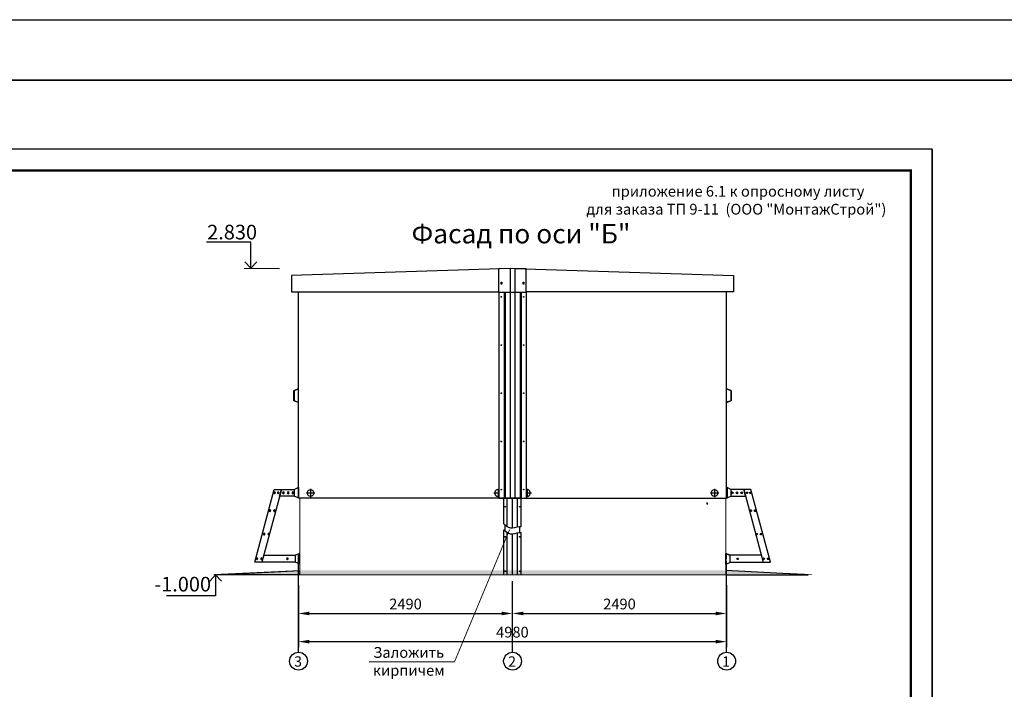
# Model space of a CAD drawing. Units: millimetres. Extents: x -23665 to -19100, y -4232 to 7898.
# Drawn here: x -20189 to -19960, y -1153 to -998 of the extents above; entities that cross this region are included whole.
import ezdxf

# ---------------------------------------------------------------- set-up
doc = ezdxf.new("R2010")
doc.units = ezdxf.units.MM
doc.linetypes.add('CENTERX2', pattern=[20.319999999999997, 12.7, -2.54, 2.54, -2.54])
doc.linetypes.add('DASHED', pattern=[0.75, 0.5, -0.25])
doc.layers.add('_БКТП_', color=7, linetype='Continuous', lineweight=20)
doc.layers.add('текст', color=7, linetype='Continuous', lineweight=15)
for name, color, linetype in [('RAMKA', 7, 'Continuous'), ('ОСНОВНАЯ', 141, 'Continuous'), ('Штамп', 250, 'Continuous')]:
    doc.layers.add(name, color=color, linetype=linetype)
doc.styles.add('GOST-2.304_Type-B', font='GOST_Common_1.ttf')
doc.styles.add('TIMES_NEW', font='times.ttf', dxfattribs={"height": 2.5})
doc.dimstyles.new('1 50', dxfattribs={"dimtxt": 2.5, "dimasz": 2.5, "dimexe": 1.25, "dimexo": 0.625, "dimtad": 1, "dimdec": 0, "dimlfac": 50, "dimtxsty": 'TIMES_NEW', "dimcen": 2.5, "dimadec": 0, "dimazin": 0, "dimtfac": 1, "dimtdec": 0, "dimtmove": 0, "dimatfit": 3, "dimfxl": 0, "dimarcsym": 0})

# ---------------------------------------------------------------- blocks, each defined once
blk = doc.blocks.new('SW_CENTERMARK7')
at = {"color": 7, "linetype": 'CENTERX2'}
for p, q in [((62.66535384615385, 181.6764), (62.51535384615385, 181.6764)), ((63.16535384615385, 182.1764), (63.16535384615385, 182.3264)), ((63.16535384615385, 181.1764), (63.16535384615385, 181.0264)), ((63.66535384615385, 181.6764), (63.81535384615385, 181.6764))]:
    blk.add_line(p, q, dxfattribs=at)
at = {"color": 7, "linetype": 'Continuous'}
for q in [(62.91535384615385, 181.6764), (63.16535384615385, 181.9264), (63.16535384615385, 181.4264), (63.41535384615385, 181.6764)]:
    blk.add_line((63.16535384615385, 181.6764), q, dxfattribs=at)
blk = doc.blocks.new('SW_CENTERMARK6')
at = {"color": 7, "linetype": 'CENTERX2'}
for p, q in [((62.66535384615385, 141.6764), (62.51535384615385, 141.6764)), ((63.16535384615385, 142.1764), (63.16535384615385, 142.3264)), ((63.16535384615385, 141.1764), (63.16535384615385, 141.0264)), ((63.66535384615385, 141.6764), (63.81535384615385, 141.6764))]:
    blk.add_line(p, q, dxfattribs=at)
at = {"color": 7, "linetype": 'Continuous'}
for q in [(62.91535384615385, 141.6764), (63.16535384615385, 141.9264), (63.16535384615385, 141.4264), (63.41535384615385, 141.6764)]:
    blk.add_line((63.16535384615385, 141.6764), q, dxfattribs=at)
blk = doc.blocks.new('SW_CENTERMARK5')
at = {"color": 7, "linetype": 'CENTERX2'}
for p, q in [((45.66535384615383, 181.6764), (45.51535384615384, 181.6764)), ((46.16535384615383, 182.1764), (46.16535384615383, 182.3264)), ((46.16535384615383, 181.1764), (46.16535384615383, 181.0264)), ((46.66535384615383, 181.6764), (46.81535384615384, 181.6764))]:
    blk.add_line(p, q, dxfattribs=at)
at = {"color": 7, "linetype": 'Continuous'}
for q in [(45.91535384615383, 181.6764), (46.16535384615383, 181.9264), (46.16535384615383, 181.4264), (46.41535384615383, 181.6764)]:
    blk.add_line((46.16535384615383, 181.6764), q, dxfattribs=at)
blk = doc.blocks.new('SW_CENTERMARK4')
at = {"color": 7, "linetype": 'CENTERX2'}
for p, q in [((45.66535384615383, 141.6764), (45.51535384615384, 141.6764)), ((46.16535384615383, 142.1764), (46.16535384615383, 142.3264)), ((46.16535384615383, 141.1764), (46.16535384615383, 141.0264)), ((46.66535384615383, 141.6764), (46.81535384615384, 141.6764))]:
    blk.add_line(p, q, dxfattribs=at)
at = {"color": 7, "linetype": 'Continuous'}
for q in [(45.91535384615383, 141.6764), (46.16535384615383, 141.9264), (46.16535384615383, 141.4264), (46.41535384615383, 141.6764)]:
    blk.add_line((46.16535384615383, 141.6764), q, dxfattribs=at)
blk = doc.blocks.new('SW_CENTERMARK0')
at = {"color": 7, "linetype": 'CENTERX2'}
for p, q in [((279.7637239593012, 225.782265730433), (279.7012239593012, 225.782265730433)), ((281.0137239593012, 227.032265730433), (281.0137239593012, 227.094765730433)), ((281.0137239593012, 224.532265730433), (281.0137239593012, 224.469765730433)), ((282.2637239593012, 225.782265730433), (282.3262239593012, 225.782265730433))]:
    blk.add_line(p, q, dxfattribs=at)
at = {"color": 7, "linetype": 'Continuous'}
for q in [(280.3887239593012, 225.782265730433), (281.0137239593012, 226.407265730433), (281.0137239593012, 225.157265730433), (281.6387239593012, 225.782265730433)]:
    blk.add_line((281.0137239593012, 225.782265730433), q, dxfattribs=at)
blk = doc.blocks.new('*D202')
at = {"layer": 'Defpoints', "color": 0, "ltscale": 0.8, "transparency": 16777216}
for p in [(-20124.32510055683, -1128.410360804023), (-20024.80510055693, -1128.410360804023), (-20024.80510055693, -1142.195070335371)]:
    blk.add_point(p, dxfattribs=at)
at = {"layer": 'ОСНОВНАЯ', "color": 0, "lineweight": -2, "ltscale": 0.8, "transparency": 16777216}
for p, q in [((-20124.32510055683, -1129.035360804023), (-20124.32510055683, -1143.445070335371)), ((-20024.80510055693, -1129.035360804023), (-20024.80510055693, -1143.445070335371)), ((-20121.82510055683, -1142.195070335371), (-20027.30510055693, -1142.195070335371))]:
    blk.add_line(p, q, dxfattribs=at)
at = {"layer": 'ОСНОВНАЯ', "color": 0, "ltscale": 0.8, "transparency": 16777216}
for points in [[(-20121.82510055683, -1141.778403668705), (-20121.82510055683, -1142.611737002038), (-20124.32510055683, -1142.195070335371)], [(-20027.30510055693, -1141.778403668705), (-20027.30510055693, -1142.611737002038), (-20024.80510055693, -1142.195070335371)]]:
    blk.add_solid(points, dxfattribs=at)
at = {"layer": 'ОСНОВНАЯ', "color": 0, "ltscale": 0.8, "transparency": 16777216, "insert": (-20074.5953319096, -1140.320070335371), "char_height": 2.5, "attachment_point": 5, "style": 'GOST-2.304_Type-B'}
blk.add_mtext('4980', dxfattribs=at)
blk = doc.blocks.new('*D208')
at = {"layer": '_БКТП_', "color": 0, "linetype": 'ByBlock', "lineweight": -2, "transparency": 16777216}
for p, q in [((-20124.32510055683, -1135.615215569697), (-20124.32510055683, -1134.400133114271)), ((-20074.58178725292, -1135.755347465128), (-20074.58178725292, -1134.400133114271)), ((-20121.82510055683, -1135.650133114271), (-20077.08178725292, -1135.650133114271))]:
    blk.add_line(p, q, dxfattribs=at)
at = {"layer": '_БКТП_', "color": 0, "transparency": 16777216}
for points in [[(-20121.82510055683, -1135.233466447604), (-20121.82510055683, -1136.066799780938), (-20124.32510055683, -1135.650133114271)], [(-20077.08178725292, -1135.233466447604), (-20077.08178725292, -1136.066799780938), (-20074.58178725292, -1135.650133114271)]]:
    blk.add_solid(points, dxfattribs=at)
at = {"layer": 'Defpoints', "color": 0, "transparency": 16777216}
for p in [(-20124.32510055683, -1136.240215569697), (-20074.58178725292, -1135.650133114271), (-20074.58178725292, -1136.380347465128)]:
    blk.add_point(p, dxfattribs=at)
at = {"layer": '_БКТП_', "color": 0, "lineweight": 20, "transparency": 16777216, "insert": (-20099.45344390487, -1133.775133114271), "char_height": 2.5, "attachment_point": 5, "style": 'GOST-2.304_Type-B'}
blk.add_mtext('2490', dxfattribs=at)
blk = doc.blocks.new('*D203')
at = {"layer": '_БКТП_', "color": 0, "linetype": 'ByBlock', "lineweight": -2, "transparency": 16777216}
for p, q in [((-20074.58178725292, -1135.615215569697), (-20074.58178725292, -1134.400133114271)), ((-20024.83847394888, -1135.755347465128), (-20024.83847394888, -1134.400133114271)), ((-20072.08178725292, -1135.650133114271), (-20027.33847394888, -1135.650133114271))]:
    blk.add_line(p, q, dxfattribs=at)
at = {"layer": '_БКТП_', "color": 0, "transparency": 16777216}
for points in [[(-20072.08178725292, -1135.233466447604), (-20072.08178725292, -1136.066799780938), (-20074.58178725292, -1135.650133114271)], [(-20027.33847394888, -1135.233466447604), (-20027.33847394888, -1136.066799780938), (-20024.83847394888, -1135.650133114271)]]:
    blk.add_solid(points, dxfattribs=at)
at = {"layer": 'Defpoints', "color": 0, "transparency": 16777216}
for p in [(-20074.58178725292, -1136.240215569697), (-20024.83847394888, -1135.650133114271), (-20024.83847394888, -1136.380347465128)]:
    blk.add_point(p, dxfattribs=at)
at = {"layer": '_БКТП_', "color": 0, "lineweight": 20, "transparency": 16777216, "insert": (-20049.7101306009, -1133.775133114271), "char_height": 2.5, "attachment_point": 5, "style": 'GOST-2.304_Type-B'}
blk.add_mtext('2490', dxfattribs=at)

msp = doc.modelspace()

# ---------------------------------------------------------------- hatches: boundary and pattern name
for points in [[(-20124.42135516787, -1125.638611481488), (-20025.00693630613, -1125.638611481488), (-20025.00693630613, -1126.638611481488), (-20124.42135516787, -1126.638611481488), (-20144.42135516787, -1126.638611481488)], [(-20025.00693630613, -1125.632717368389), (-20025.00693630613, -1126.632717368389), (-20005.00693630613, -1126.632717368389)]]:
    msp.add_hatch(color=9).paths.add_polyline_path(points)

# ---------------------------------------------------------------- linework, layer by layer
for p, q in [((-20135.78076037846, -1049.28466422922), (-20145.69277153409, -1049.28466422922)), ((-20135.43076037848, -1049.28466422922), (-20144.58134682477, -1049.28466422922)), ((-20135.43076037848, -1055.374939441411), (-20135.43076037848, -1049.28466422922)), ((-20135.43076037848, -1055.374939441411), (-20136.78464950214, -1053.869081134405)), ((-20135.43076037848, -1055.374939441411), (-20134.04289671779, -1053.900334592871)), ((-20136.96479797177, -1055.374939441411), (-20128.71295993659, -1055.427463302351)), ((-20134.49748865666, -1123.725607105028), (-20129.96107802948, -1106.795492154276)), ((-20128.30463608017, -1106.795492154276), (-20132.84104642924, -1123.725607105028)), ((-20129.96107802948, -1106.795492154276), (-20128.30463608017, -1106.795492154276)), ((-20128.73335481843, -1108.39549182049), (-20128.30463608017, -1106.795492154276)), ((-20128.30463608017, -1106.795492154276), (-20125.33335478266, -1106.795492154276)), ((-20125.33335478266, -1106.795492154276), (-20124.4333547469, -1106.395492535746)), ((-20125.33335478266, -1106.795492154276), (-20125.33335478266, -1108.39549182049)), ((-20124.4333547469, -1106.395492535746), (-20124.4333547469, -1108.795492631113)), ((-20124.33335484227, -1106.395492535746), (-20124.4333547469, -1106.395492535746)), ((-20124.33335484227, -1106.395492535746), (-20124.33335484227, -1108.795492631113)), ((-20024.79400474334, -1106.39706526041), (-20024.7940805835, -1108.797065354614)), ((-20024.79400474334, -1106.39706526041), (-20024.69400483882, -1106.397068420388)), ((-20024.69400483882, -1106.397068420388), (-20024.69408067898, -1108.797068514591)), ((-20023.79401744343, -1106.797096478716), (-20024.69400483882, -1106.397068420388)), ((-20023.79401744343, -1106.797096478716), (-20023.79406800354, -1108.397096144231)), ((-20020.82273614744, -1106.797190371398), (-20023.79401744343, -1106.797096478716)), ((-20020.82273614744, -1106.797190371398), (-20016.28686079336, -1123.727448664568)), ((-20019.16629419895, -1106.797242715219), (-20020.82273614744, -1106.797190371398)), ((-20020.39406796952, -1108.397203584397), (-20020.82273614744, -1106.797190371398)), ((-20014.63041856675, -1123.727501008389), (-20019.16629419895, -1106.797242715219)), ((-20125.33335478266, -1108.39549182049), (-20128.73335481843, -1108.39549182049)), ((-20124.4333547469, -1108.795492631113), (-20125.33335478266, -1108.39549182049)), ((-20124.33335484227, -1108.795492631113), (-20124.4333547469, -1108.795492631113)), ((-20075.79418708454, -1108.838611481441), (-20076.59418714116, -1108.838611481441)), ((-20076.59418714116, -1114.803646473177), (-20076.59418714116, -1108.838611481441)), ((-20074.59418711136, -1108.838611481441), (-20075.79418708454, -1108.838611481441)), ((-20075.79418708454, -1115.440929196505), (-20075.79418708454, -1108.838611481441)), ((-20074.79418711143, -1108.838611481441), (-20074.39418711141, -1108.838611481441)), ((-20073.39418713818, -1108.838611481441), (-20074.59418711136, -1108.838611481441)), ((-20074.59418711136, -1115.75172291832), (-20074.59418711136, -1108.838611481441)), ((-20072.59418708156, -1108.838611481441), (-20073.39418713818, -1108.838611481441)), ((-20073.39418713818, -1115.507655023793), (-20073.39418713818, -1108.838611481441)), ((-20072.59418708156, -1115.454158942644), (-20072.59418708156, -1108.838611481441)), ((-20024.7940805835, -1108.797065354614), (-20024.69408067898, -1108.797068514591)), ((-20024.69408067898, -1108.797068514591), (-20023.79406800354, -1108.397096144231)), ((-20023.79406800354, -1108.397096144231), (-20020.39406796952, -1108.397203584397)), ((-20076.59418714116, -1126.638611481488), (-20076.59418714116, -1116.188677487858)), ((-20076.29418758827, -1116.447513462706), (-20076.29418758827, -1115.082853258084)), ((-20075.79418708454, -1126.638611481488), (-20075.79418708454, -1116.825960211186)), ((-20073.39418713818, -1126.638611481488), (-20073.39418713818, -1116.892686038706)), ((-20072.89418663457, -1116.836106168767), (-20072.89418663457, -1115.440596320862)), ((-20072.59418708156, -1126.638611481488), (-20072.59418708156, -1116.839189957557)), ((-20074.59418711136, -1126.638611481488), (-20074.59418711136, -1117.136753933234)), ((-20125.10623192426, -1123.725607105028), (-20134.49748865666, -1123.725607105028)), ((-20132.41232771752, -1122.125606991779), (-20125.10623192426, -1122.125606991779)), ((-20125.10623192426, -1122.125606991779), (-20124.2062318885, -1121.725607075226)), ((-20125.10623192426, -1122.125606991779), (-20125.10623192426, -1123.725607105028)), ((-20124.2062318885, -1124.125607021581), (-20125.10623192426, -1123.725607105028)), ((-20124.10623198387, -1121.725607075226), (-20124.2062318885, -1121.725607075226)), ((-20124.2062318885, -1121.725607075226), (-20124.2062318885, -1124.125607021581)), ((-20124.10623198387, -1121.725607075226), (-20124.10623198387, -1124.125607021581)), ((-20025.03865315334, -1121.788914862284), (-20025.04172052664, -1124.188912848439)), ((-20025.03865315334, -1121.788914862284), (-20024.93865333044, -1121.789042669311)), ((-20025.0216120343, -1121.727172615202), (-20024.92161212966, -1121.72717577518)), ((-20024.93865333044, -1121.789042669311), (-20024.94172070373, -1124.189040655466)), ((-20024.94172070373, -1124.189040655466), (-20024.04121017421, -1123.790191330677)), ((-20024.03916525852, -1122.190192524306), (-20024.93865333044, -1121.789042669311)), ((-20024.02162473439, -1122.127204131531), (-20024.92161212966, -1121.72717577518)), ((-20024.03916525852, -1122.190192524306), (-20024.04121017421, -1123.790191330677)), ((-20024.02162473439, -1122.127204131531), (-20024.0216752945, -1123.727204244081)), ((-20024.0216752945, -1123.727204244081), (-20014.63041856675, -1123.727501008389)), ((-20016.71552894486, -1122.127435004767), (-20024.02162473439, -1122.127204131531)), ((-20143.24693630612, -1126.638611481488), (-20124.04693630617, -1125.638611481488)), ((-20124.10623198387, -1124.125607021581), (-20124.2062318885, -1124.125607021581)), ((-20124.04693630617, -1126.638611481488), (-20124.04693630617, -1125.638611481488)), ((-20025.04172052664, -1124.188912848439), (-20024.94172070373, -1124.189040655466)), ((-20005.80693630618, -1126.632717368389), (-20025.00693630613, -1125.632717368389)), ((-20143.62135516782, -1126.638611481488), (-20144.97524429159, -1128.144469788494)), ((-20143.62135516782, -1126.638611481488), (-20142.23349150713, -1128.113216330027)), ((-20143.62135516782, -1126.638611481488), (-20143.62135516782, -1131.528886745647)), ((-20124.04693630617, -1126.638611481488), (-20143.24693630612, -1126.638611481488)), ((-20025.00693630613, -1126.632717368389), (-20005.80693630618, -1126.632717368389)), ((-20143.62135516782, -1131.528886745647), (-20155.00002842944, -1131.528886745647))]:
    msp.add_line(p, q)
at = {"color": 7, "ltscale": 0.3}
for p, q in [((-20122.49923303851, -1107.638611481488), (-20120.50392805459, -1107.638611481488)), ((-20121.52418708161, -1106.679464819105), (-20121.52418708161, -1108.59775814387)), ((-20078.89923303854, -1107.638611481488), (-20077.7641870816, -1107.638611481488)), ((-20077.92418708152, -1106.679464819105), (-20077.92418708152, -1108.59775814387)), ((-20071.36418708158, -1107.638611481488), (-20070.18392805452, -1107.638611481488)), ((-20071.20418708154, -1106.679464819105), (-20071.20418708154, -1108.59775814387)), ((-20028.57923303859, -1107.638611481488), (-20026.58392805455, -1107.638611481488)), ((-20027.60418708157, -1106.679464819105), (-20027.60418708157, -1108.59775814387))]:
    msp.add_line(p, q, dxfattribs=at)
at = {"color": 7, "linetype": 'Continuous', "lineweight": 20}
msp.add_line((-20076.39418758824, -1115.645863195611), (-20076.39418758824, -1115.645625100667), dxfattribs=at)
at = {"color": 7, "ltscale": 20}
for p, q in [((-20124.34703504795, -1144.592391814999), (-20124.33267094288, -1122.114633850716)), ((-20024.82703504793, -1144.592391814999), (-20024.81347744132, -1123.376687818868)), ((-20074.58703504794, -1144.592391814999), (-20074.57653945778, -1128.168303115256))]:
    msp.add_line(p, q, dxfattribs=at)
msp.add_lwpolyline([(-23637.7957190983, -997.5986826936714), (-21739.64739359799, -997.5986826934386), (-19332.50574428379, -997.5986826934386), (-19332.50574428379, -1401.923407942755), (-19836.7515594631, -1401.923407942755), (-23637.7957190983, -1401.923407942755)])
at = {"color": 3, "lineweight": 35}
msp.add_lwpolyline([(-23664.58863027493, -1011.690539105562), (-19515.14800080709, -1011.690539105562), (-19515.14800080709, -1372.464460034156), (-23664.58863027493, -1372.464460034156)], close=True, dxfattribs=at)
at = {"color": 7, "linetype": 'Continuous', "const_width": 0.5}
msp.add_lwpolyline([(-19981.97855095775, -1319.662970024975), (-19981.97855095775, -1032.662970024975), (-20376.97855095775, -1032.662970024975)], dxfattribs=at)
for centre, radius in [((-20076.29418711143, -1110.838611481441), 0.07999999999999545), ((-20072.89418711141, -1110.838611481441), 0.07999999999999545), ((-20076.29418711143, -1117.838611409962), 0.08000000000000683), ((-20072.89418711141, -1117.838611409962), 0.08000000000000683), ((-20076.29418711143, -1125.838611409962), 0.08000000000000114), ((-20072.89418711141, -1125.838611409962), 0.08000000000000114)]:
    msp.add_circle(centre, radius)
at = {"color": 7}
for centre in [(-20124.31981508632, -1146.737195481742), (-20074.55985167949, -1146.737195481742), (-20024.7998150863, -1146.737195481742)]:
    msp.add_circle(centre, 2.072703099275241, dxfattribs=at)
at = {"extrusion": (0, 0, -0.9999999999999998)}
for centre, major_axis, ratio, start_param, end_param in [((-20129.86485447607, -1107.595492350599), (-0.1272792206122948, 0.1272792206122948), 0.9999999999999615, 5.497787143782118, 11.78097245096171), ((-20129.06769181718, -1107.595492350599), (-0.1272792206122948, 0.1272792206122948), 0.9999999999999615, 5.497787143782118, 11.78097245096171), ((-20129.93973989936, -1111.744372362932), (-0.1272792206125332, 0.1272792206125332), 0.9999999999994492, 5.497787143781863, 11.78097245096145), ((-20132.30627617007, -1117.189854870513), (-0.1272792206123836, 0.1272792206123836), 0.9999999999993741, 5.497787143781825, 11.78097245096141), ((-20131.27099998959, -1117.189854870513), (-0.1272792206122948, 0.1272792206122948), 0.9999999999999615, 5.497787143782118, 11.78097245096171), ((-20133.97992742923, -1122.925607052827), (-0.1272792206122948, 0.1272792206122948), 0.9999999999999615, 5.497787143782118, 11.78097245096171), ((-20132.93776458991, -1122.927452327646), (-0.1272792206123836, 0.1272792206123836), 0.9999999999993741, 5.497787143781825, 11.78097245096141), ((-20126.90623487742, -1122.925607052827), (-0.1272792206125332, 0.1272792206125332), 0.9999999999994492, 5.497787143781863, 11.78097245096145)]:
    msp.add_ellipse(centre, major_axis=major_axis, ratio=ratio, start_param=start_param, end_param=end_param, dxfattribs=at)
at = {"extrusion": (0, 0, -1)}
for centre, major_axis, ratio, start_param, end_param in [((-20129.86485447607, -1107.595492350599), (-0.1131370849888899, 0.1131370849888898), 0.9999999999987409, 5.497787143781508, 11.78097245096109), ((-20129.06769181718, -1107.595492350599), (-0.1131370849888899, 0.1131370849888898), 0.9999999999987409, 5.497787143781508, 11.78097245096109), ((-20127.83335479558, -1107.595492350599), (0.1414213562360737, 0.1414213562360737), 0.9999999999992866, 3.926990816987598, 10.21017612416718), ((-20127.83335479558, -1107.595492350599), (-0.113137084988944, 0.1131370849889439), 0.9999999999977845, 5.49778714378103, 11.78097245096062), ((-20126.73335479549, -1107.595492350599), (0.1414213562360737, 0.1414213562360737), 0.9999999999992866, 3.926990816987598, 10.21017612416718), ((-20126.73335479549, -1107.595492350599), (-0.1131370849888899, 0.1131370849888898), 0.9999999999987409, 5.497787143781508, 11.78097245096109), ((-20125.63335479551, -1107.595492350599), (0.1414213562360737, 0.1414213562360737), 0.9999999999992866, 3.926990816987598, 10.21017612416718), ((-20125.63335479551, -1107.595492350599), (-0.113137084988944, 0.1131370849889439), 0.9999999999977845, 5.49778714378103, 11.78097245096062), ((-20130.97501607984, -1111.744372362932), (-0.1272792206125679, 0.1272792206125679), 0.9999999999997121, 5.497787143781994, 11.78097245096158), ((-20130.97501607984, -1111.744372362932), (-0.113137084988944, 0.1131370849889439), 0.9999999999977845, 5.49778714378103, 11.78097245096062), ((-20129.93973989936, -1111.744372362932), (-0.1131370849888899, 0.1131370849888898), 0.9999999999987409, 5.497787143781508, 11.78097245096109), ((-20132.30627617007, -1117.189854870513), (0.1131370849893593, 0.1131370849893593), 0.9999999999904425, 3.92699081699202, 10.21017612417161), ((-20131.27099998959, -1117.189854870513), (0.1131370849894134, 0.1131370849894134), 0.9999999999894862, 3.926990816992499, 10.21017612417208), ((-20133.97992742923, -1122.925607052827), (0.1131370849894134, 0.1131370849894134), 0.9999999999894862, 3.926990816992499, 10.21017612417208), ((-20132.93776458991, -1122.927452327646), (0.1131370849893593, 0.1131370849893593), 0.9999999999904425, 3.92699081699202, 10.21017612417161), ((-20126.90623487742, -1122.925607052827), (-0.1131370849888899, 0.1131370849888898), 0.9999999999987409, 5.497787143781508, 11.78097245096109)]:
    msp.add_ellipse(centre, major_axis=major_axis, ratio=ratio, start_param=start_param, end_param=end_param, dxfattribs=at)
for centre, major_axis, ratio, start_param, end_param in [((-20023.49404271087, -1107.597106154971), (-0.1414168872420692, 0.14142582508886), 0.9999999999992866, 3.926990816987598, 10.21017612416718), ((-20023.49404271087, -1107.597106154971), (0.113140660071173, 0.1131335097937403), 0.9999999999977845, 5.49778714378103, 11.78097245096062), ((-20022.39404271147, -1107.597140914956), (-0.1414168872420692, 0.14142582508886), 0.9999999999992866, 3.926990816987598, 10.21017612416718), ((-20022.39404271147, -1107.597140914956), (0.1131406600711189, 0.1131335097936862), 0.9999999999987409, 5.497787143781508, 11.78097245096109), ((-20021.29404271196, -1107.597175674941), (-0.1414168872420692, 0.14142582508886), 0.9999999999992866, 3.926990816987598, 10.21017612416718), ((-20021.29404271196, -1107.597175674941), (0.113140660071173, 0.1131335097937403), 0.9999999999977845, 5.49778714378103, 11.78097245096062), ((-20020.05970569095, -1107.597214680128), (0.1272832425798025, 0.1272751985176907), 0.9999999999999615, 5.497787143782118, 11.78097245096171), ((-20020.05970569095, -1107.597214680128), (0.1131406600711189, 0.1131335097936862), 0.9999999999987409, 5.497787143781508, 11.78097245096109), ((-20019.26254303241, -1107.597239870541), (0.1272832425798025, 0.1272751985176907), 0.9999999999999615, 5.497787143782118, 11.78097245096171), ((-20019.26254303241, -1107.597239870541), (0.1131406600711189, 0.1131335097936862), 0.9999999999987409, 5.497787143781508, 11.78097245096109), ((-20019.18778871407, -1111.746122247269), (0.1272832425800409, 0.1272751985179291), 0.9999999999994492, 5.497787143781863, 11.78097245096145), ((-20019.18778871407, -1111.746122247269), (0.1131406600711189, 0.1131335097936862), 0.9999999999987409, 5.497787143781508, 11.78097245096109), ((-20018.15251253417, -1111.74615496207), (0.1272832425800756, 0.1272751985179638), 0.9999999999997121, 5.497787143781994, 11.78097245096158), ((-20018.15251253417, -1111.74615496207), (0.113140660071173, 0.1131335097937403), 0.9999999999977845, 5.49778714378103, 11.78097245096062), ((-20017.85670070199, -1117.191646819897), (0.1272832425798025, 0.1272751985176907), 0.9999999999999615, 5.497787143782118, 11.78097245096171), ((-20017.85670070199, -1117.191646819897), (-0.1131335097942098, 0.1131406600716424), 0.9999999999894862, 3.926990816992499, 10.21017612417208), ((-20016.82142452209, -1117.191679534698), (0.1272832425798913, 0.1272751985177795), 0.9999999999993741, 5.497787143781825, 11.78097245096141), ((-20016.82142452209, -1117.191679534698), (-0.1131335097941557, 0.1131406600715884), 0.9999999999904425, 3.92699081699202, 10.21017612417161), ((-20022.22164706211, -1122.927261072407), (0.1272832425800409, 0.1272751985179291), 0.9999999999994492, 5.497787143781863, 11.78097245096145), ((-20022.22164706211, -1122.927261072407), (0.1131406600711189, 0.1131335097936862), 0.9999999999987409, 5.497787143781508, 11.78097245096109), ((-20016.19011741097, -1122.929296943787), (0.1272832425798913, 0.1272751985177795), 0.9999999999993741, 5.497787143781825, 11.78097245096141), ((-20016.19011741097, -1122.929296943787), (-0.1131335097941557, 0.1131406600715884), 0.9999999999904425, 3.92699081699202, 10.21017612417161), ((-20015.1479545139, -1122.927484601699), (0.1272832425798025, 0.1272751985176907), 0.9999999999999615, 5.497787143782118, 11.78097245096171), ((-20015.1479545139, -1122.927484601699), (-0.1131335097942098, 0.1131406600716424), 0.9999999999894862, 3.926990816992499, 10.21017612417208)]:
    msp.add_ellipse(centre, major_axis=major_axis, ratio=ratio, start_param=start_param, end_param=end_param)
for points in [[(-20076.59418714116, -1114.803646473177), (-20075.07645785005, -1115.743215161804), (-20072.97487279784, -1115.454158942644), (-20072.59418708156, -1115.454158942644)], [(-20076.59418714116, -1116.188677487858), (-20075.07645785005, -1117.128246176485), (-20072.97487279784, -1116.839189957557), (-20072.59418708156, -1116.839189957557)]]:
    msp.add_spline(points, degree=3)
at = {"layer": '_БКТП_', "lineweight": 20}
for p, q in [((-20075.24993497261, -1116.180556785511), (-20088.02565902646, -1146.911916034026)), ((-20124.04693630617, -1125.638611481488), (-20143.9880125263, -1126.617791199787)), ((-20025.00693630613, -1125.632717368389), (-20005.06586008612, -1126.611897086687)), ((-20088.02565902646, -1146.911916034026), (-20107.91069941199, -1146.911916034026))]:
    msp.add_line(p, q, dxfattribs=at)
msp.add_lwpolyline([(-20124.04693630617, -1108.838611481441), (-20124.04693630617, -1126.638611481488), (-20025.00693630613, -1126.638611481488), (-20025.00693630613, -1108.838611481441)], dxfattribs=at)
at = {"layer": 'RAMKA', "color": 7, "linetype": 'Continuous'}
for p, q in [((-20075.12418708159, -1055.424611481568), (-20125.92418708152, -1057.038611481627)), ((-20125.92418708152, -1057.038611481627), (-20125.92418708152, -1060.838611481441)), ((-20074.55949749914, -1055.416006932231), (-20077.75300872617, -1055.511812268952)), ((-20077.75210913084, -1055.56579877805), (-20077.75300872617, -1055.511812268952)), ((-20077.75210913084, -1055.595812275037), (-20077.75210913084, -1055.56579877805)), ((-20077.75210913084, -1060.929993441291), (-20077.75210913084, -1055.595812275037)), ((-20074.55949749914, -1055.416006932231), (-20074.55859790382, -1055.44599344112)), ((-20074.55859790382, -1055.44599344112), (-20074.55769830861, -1055.416006932231)), ((-20071.42341377749, -1055.510035467995), (-20074.55769830861, -1055.416006932231)), ((-20074.00418708159, -1055.424611481568), (-20023.20418708154, -1057.038611481627)), ((-20071.42346772901, -1055.510033849589), (-20071.42508667684, -1055.56579877805)), ((-20071.42508667684, -1055.56579877805), (-20071.42508667684, -1055.595812275037)), ((-20071.42508667684, -1060.929993441291), (-20071.42508667684, -1055.595812275037)), ((-20023.20418708154, -1057.038611481627), (-20023.20418708154, -1060.838611481441)), ((-20077.21210913081, -1059.059993441179), (-20077.21210913081, -1058.659993441272)), ((-20077.09210913081, -1058.659993441272), (-20077.09210913081, -1059.059993441179)), ((-20072.08508667687, -1059.059993441179), (-20072.08508667687, -1058.659993441272)), ((-20071.96508667688, -1058.659993441272), (-20071.96508667688, -1059.059993441179)), ((-20125.92418708152, -1060.838611481441), (-20077.75210913084, -1060.838611481441)), ((-20124.32418708154, -1108.838611481441), (-20124.32418708154, -1060.838611481441)), ((-20121.46418708155, -1060.842902880125), (-20121.46418708155, -1060.838611481441)), ((-20077.75210913084, -1060.85861148146), (-20077.7641870816, -1060.85861148146)), ((-20077.7641870816, -1060.85861148146), (-20077.7641870816, -1108.838611481441)), ((-20077.75210913084, -1060.959993441319), (-20077.75210913084, -1060.929993441291)), ((-20077.75210913084, -1060.959993441319), (-20071.36418708158, -1060.959993441319)), ((-20076.53418708162, -1060.959993441319), (-20076.53418708162, -1108.838611481441)), ((-20076.3117606747, -1060.959993441319), (-20076.3117606747, -1108.838611481441)), ((-20072.81661348848, -1060.959993441319), (-20072.81661348848, -1108.838611481441)), ((-20072.59418708156, -1060.959993441319), (-20072.59418708156, -1108.838611481441)), ((-20071.42508667684, -1060.929993441291), (-20071.42508667684, -1060.959993441319)), ((-20023.20418708154, -1060.838611481441), (-20071.36418708158, -1060.838611481441)), ((-20071.36418708158, -1060.838611481441), (-20071.36418708158, -1108.838611481441)), ((-20024.80418708152, -1108.838611481441), (-20024.80418708152, -1060.838611481441)), ((-20125.39418708161, -1086.142577300277), (-20125.39418708161, -1083.854645662671)), ((-20125.35418708157, -1083.854645662671), (-20125.35418708157, -1086.142577300277)), ((-20125.34152652661, -1083.779462188911), (-20124.32418708154, -1083.40952057248)), ((-20124.32418708154, -1083.452083117524), (-20125.32785680413, -1083.817053925674)), ((-20023.78684763657, -1083.779462188911), (-20024.80418708152, -1083.40952057248)), ((-20024.80418708152, -1083.452083117524), (-20023.80051735905, -1083.817053925674)), ((-20023.77418708161, -1083.854645662671), (-20023.77418708161, -1086.142577300277)), ((-20023.73418708157, -1086.142577300277), (-20023.73418708157, -1083.854645662671)), ((-20124.32418708154, -1086.587702390701), (-20125.34152652661, -1086.21776077427)), ((-20125.32785680413, -1086.180169037273), (-20124.32418708154, -1086.545139845423)), ((-20023.80051735905, -1086.180169037273), (-20024.80418708152, -1086.545139845423)), ((-20024.80418708152, -1086.587702390701), (-20023.78684763657, -1086.21776077427)), ((-20075.12418708159, -1108.838611481441), (-20124.32418708154, -1108.838611481441)), ((-20077.7641870816, -1108.838611481441), (-20076.53418708162, -1108.838611481441)), ((-20076.51297387818, -1108.838611481441), (-20076.53418708162, -1108.838611481441)), ((-20076.51297387818, -1108.838611481441), (-20076.53418708162, -1108.838611481441)), ((-20076.51297387818, -1108.838611481441), (-20076.3117606747, -1108.838611481441)), ((-20076.51297387818, -1108.838611481441), (-20076.3117606747, -1108.838611481441)), ((-20076.3117606747, -1108.838611481441), (-20072.81661348848, -1108.838611481441)), ((-20076.3117606747, -1108.838611481441), (-20072.81661348848, -1108.838611481441)), ((-20074.00418708159, -1108.838611481441), (-20024.80418708152, -1108.838611481441)), ((-20072.81661348848, -1108.838611481441), (-20072.61540028499, -1108.838611481441)), ((-20072.81661348848, -1108.838611481441), (-20072.61540028499, -1108.838611481441)), ((-20072.59418708156, -1108.838611481441), (-20072.61540028499, -1108.838611481441)), ((-20072.59418708156, -1108.838611481441), (-20072.61540028499, -1108.838611481441)), ((-20072.59418708156, -1108.838611481441), (-20071.36418708158, -1108.838611481441))]:
    msp.add_line(p, q, dxfattribs=at)
for centre, radius in [((-20077.16418708162, -1062.038611481627), 0.06999999999999988), ((-20071.96419581224, -1062.038611481627), 0.06999999999999988), ((-20077.16418708162, -1073.238611481581), 0.06999999999999988), ((-20071.96419581224, -1073.238611481581), 0.06999999999999988), ((-20077.16418708162, -1084.438611481534), 0.06999999999999988), ((-20071.96419581224, -1084.438611481534), 0.06999999999999988), ((-20077.17668708158, -1095.638611481488), 0.06999999999999988), ((-20071.96419581224, -1095.638611481488), 0.06999999999999988), ((-20121.52418708161, -1107.638611481488), 0.78), ((-20077.16418708162, -1106.838611481441), 0.06999999999999988), ((-20071.96419581224, -1106.838611481441), 0.06999999999999988), ((-20027.60418708157, -1107.638611481488), 0.78)]:
    msp.add_circle(centre, radius, dxfattribs=at)
at = {"layer": 'RAMKA', "color": 7, "linetype": 'Continuous', "extrusion": (0, 0, -1)}
for centre, radius, start, end in [((20077.15210913087, -1058.659993441272), 0.05999999999999089, 0, 180), ((20077.15210913087, -1059.059993441179), 0.06000000000000227, 180, 0), ((20072.02508667682, -1058.659993441272), 0.05999999999999089, 0, 180), ((20072.02508667682, -1059.059993441179), 0.06000000000000227, 180, 0), ((20125.31418708153, -1083.854645662671), 0.08000000000000056, 0, 70.01689347985247), ((20023.81418708153, -1083.854645662671), 0.08000000000000056, 109.9831065201475, 180), ((20125.31418708153, -1086.142577300277), 0.08000000000000018, 289.9831065201475, 0), ((20023.81418708153, -1086.142577300277), 0.08000000000000018, 180, 250.0168934798525)]:
    msp.add_arc(centre, radius, start, end, dxfattribs=at)
at = {"layer": 'RAMKA', "color": 7, "linetype": 'Continuous'}
for centre, radius, start, end in [((-20125.31418708153, -1083.854645662671), 0.04000000000000102, 109.9831065201475, 180), ((-20023.81418708153, -1083.854645662671), 0.04000000000000102, 0, 70.01689347985247), ((-20125.31418708153, -1086.142577300277), 0.03999999999999983, 180, 250.0168934798525), ((-20023.81418708153, -1086.142577300277), 0.03999999999999983, 289.9831065201475, 0), ((-20077.92418708152, -1107.638611481488), 0.78, 78.16299583640135, 281.8370041635986), ((-20071.20418708154, -1107.638611481488), 0.78, 258.1629958364014, 101.8370041635986)]:
    msp.add_arc(centre, radius, start, end, dxfattribs=at)
at = {"layer": 'ОСНОВНАЯ', "color": 7, "linetype": 'DASHED', "ltscale": 200}
for p, q in [((-20075.12418708159, -1055.424611481568), (-20075.12418708159, -1108.838611481441)), ((-20074.00418708159, -1055.424611481568), (-20074.00418708159, -1108.838611481441))]:
    msp.add_line(p, q, dxfattribs=at)
at = {"layer": 'ОСНОВНАЯ', "color": 7, "ltscale": 100}
for p, q in [((-20077.25070718315, -1062.038611481627), (-20077.07766697998, -1062.038611481627)), ((-20077.16418708162, -1062.128272081688), (-20077.16418708162, -1061.948950881334)), ((-20072.05071591376, -1062.038611481627), (-20071.87767571071, -1062.038611481627)), ((-20071.96419581224, -1062.128272081688), (-20071.96419581224, -1061.948950881334)), ((-20077.25070718315, -1073.238611481581), (-20077.07766697998, -1073.238611481581)), ((-20077.16418708162, -1073.328272081641), (-20077.16418708162, -1073.148950881287)), ((-20072.05071591376, -1073.238611481581), (-20071.87767571071, -1073.238611481581)), ((-20071.96419581224, -1073.328272081641), (-20071.96419581224, -1073.148950881287)), ((-20077.25070718315, -1084.438611481534), (-20077.07766697998, -1084.438611481534)), ((-20077.16418708162, -1084.528272081828), (-20077.16418708162, -1084.348950881241)), ((-20072.05071591376, -1084.438611481534), (-20071.87767571071, -1084.438611481534)), ((-20071.96419581224, -1084.528272081828), (-20071.96419581224, -1084.348950881241)), ((-20077.2632071831, -1095.638611481488), (-20077.09016698005, -1095.638611481488)), ((-20077.17668708158, -1095.728272081781), (-20077.17668708158, -1095.548950881427)), ((-20072.05071591376, -1095.638611481488), (-20071.87767571071, -1095.638611481488)), ((-20071.96419581224, -1095.728272081781), (-20071.96419581224, -1095.548950881427)), ((-20077.25070718315, -1106.838611481441), (-20077.07766697998, -1106.838611481441)), ((-20077.16418708162, -1106.928272081735), (-20077.16418708162, -1106.748950881381)), ((-20072.05071591376, -1106.838611481441), (-20071.87767571071, -1106.838611481441)), ((-20071.96419581224, -1106.928272081735), (-20071.96419581224, -1106.748950881381))]:
    msp.add_line(p, q, dxfattribs=at)
at = {"layer": 'Штамп', "color": 7}
for p, q in [((-19976.97855776874, -1027.662974760232), (-19976.97855776874, -1324.662969943893)), ((-19976.97855776874, -1027.662974760232), (-19976.97855776874, -1324.662969943893)), ((-19981.97855768765, -1032.662968679149), (-19981.97855768765, -1319.662970024975))]:
    msp.add_line(p, q, dxfattribs=at)
msp.add_lwpolyline([(-20396.97855095775, -1324.662969943893), (-19976.97855776874, -1324.662969943893), (-19976.97855776874, -1027.662974760232), (-20396.97855095775, -1027.662974760232)], close=True, dxfattribs=at)
msp.add_lwpolyline([(-20396.97855095775, -1324.662969943893), (-19976.97855776874, -1324.662969943893), (-19976.97855776874, -1027.662974760232), (-20396.97855095775, -1027.662974760232)], close=True, dxfattribs=at)

# ---------------------------------------------------------------- block references
at = {"xscale": 0.2, "yscale": 0.2, "zscale": 0.2}
for name, p in [('SW_CENTERMARK0', (-20085.52725788066, -1155.17389148144)), ('SW_CENTERMARK5', (-20085.52725788066, -1154.173891409961)), ('SW_CENTERMARK7', (-20085.52725788066, -1154.173891409961)), ('SW_CENTERMARK4', (-20085.52725788066, -1154.173891409961)), ('SW_CENTERMARK6', (-20085.52725788066, -1154.173891409961))]:
    msp.add_blockref(name, p, dxfattribs=at)

# ---------------------------------------------------------------- texts
at = {"style": 'GOST-2.304_Type-B'}
for s, height, p in [('2.830', 3.4, (-20145.55831237079, -1048.684664229127)), ('Фасад по оси "Б"', 4.5, (-20098.03504417825, -1049.608118764786)), ('-1.000', 3.4, (-20157.86102312838, -1130.535046225376))]:
    msp.add_text(s, height=height, dxfattribs=at).set_placement(p)
at = {"lineweight": 20, "insert": (-20098.7070546326, -1147.119876963282), "char_height": 2.5, "attachment_point": 5, "style": 'GOST-2.304_Type-B'}
msp.add_mtext('Заложить \\Pкирпичем', dxfattribs=at)
at = {"layer": 'ОСНОВНАЯ', "color": 7, "lineweight": -2, "ltscale": 0.8, "char_height": 2.4, "width": 0.6785100425305791, "attachment_point": 1, "style": 'GOST-2.304_Type-B'}
for s, insert in [('3', (-20125.3358405442, -1145.61663977216)), ('2', (-20075.57587713737, -1145.61663977216)), ('1', (-20025.81584054418, -1145.61663977216))]:
    msp.add_mtext(s, dxfattribs=dict(at, insert=insert))
at = {"layer": 'текст', "ltscale": 5, "insert": (-20022.52319711772, -1039.89857308322), "char_height": 2.5, "width": 71.27836972483783, "attachment_point": 5, "style": 'GOST-2.304_Type-B'}
msp.add_mtext(' приложение 6.1 к опросному листу\\P для заказа ТП 9-11  (ООО "МонтажСтрой")', dxfattribs=at)

# ---------------------------------------------------------------- dimensions: what is measured, and where the dimension line sits
at = {"layer": '_БКТП_', "lineweight": 20}
for base, p1, p2, picture, middle in [((-20074.58178725292, -1135.650133114271), (-20124.32510055683, -1136.240215569697), (-20074.58178725292, -1136.380347465128), '*D208', (-20099.45344390487, -1133.775133114271)), ((-20024.83847394888, -1135.650133114271), (-20074.58178725292, -1136.240215569697), (-20024.83847394888, -1136.380347465128), '*D203', (-20049.7101306009, -1133.775133114271))]:
    dim = msp.add_linear_dim(base=base, p1=p1, p2=p2, text='2490', dimstyle='1 50', override={"dimtxsty": 'GOST-2.304_Type-B', "dimdle": 1.25, "dimfxl": 1.25, "dimarcsym": 1}, dxfattribs=at)
    dim.commit()
    dim.dimension.update_dxf_attribs({"geometry": picture, "text_midpoint": middle})
at = {"layer": 'ОСНОВНАЯ', "color": 7, "ltscale": 0.8}
dim = msp.add_linear_dim(base=(-20024.80510055693, -1142.195070335371), p1=(-20124.32510055683, -1128.410360804023), p2=(-20024.80510055693, -1128.410360804023), text='4980', dimstyle='1 50', override={"dimtxsty": 'GOST-2.304_Type-B'}, dxfattribs=at)
dim.commit()
dim.dimension.update_dxf_attribs({"geometry": '*D202', "text_midpoint": (-20074.5953319096, -1142.195070335371), "dimtype": 160})

doc.saveas('drawing.dxf')
